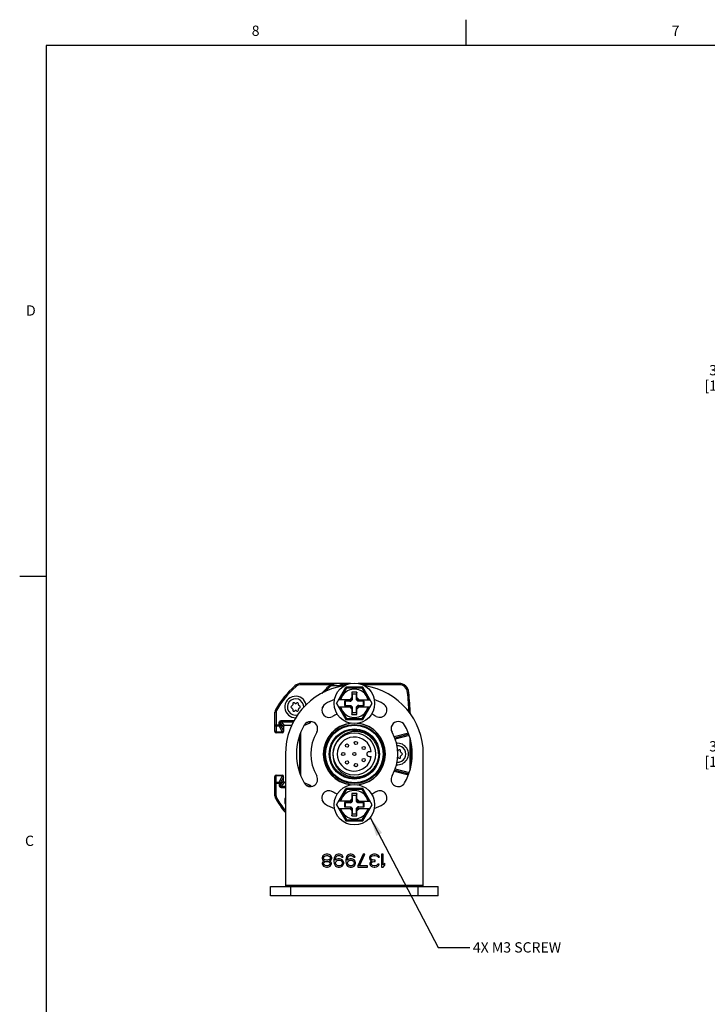
# Model space of a CAD drawing. Units: inches. Extents: x 0.5 to 33.6, y 0.5 to 21.6.
# Drawn here: x 0.5 to 7.2, y 12 to 21.6 of the extents above; entities that cross this region are included whole.
import ezdxf

# ---------------------------------------------------------------- set-up
doc = ezdxf.new("R2010")
doc.units = ezdxf.units.IN
doc.header["$LTSCALE"] = 1.87
doc.header["$MEASUREMENT"] = 0
doc.layers.get('0').update_dxf_attribs({"linetype": 'CONTINUOUS'})
for name, color, linetype in [('AXIS', 7, 'CONTINUOUS'), ('AXIS_COSMETIC_THREADS', 7, 'CONTINUOUS'), ('NOTES', 7, 'CONTINUOUS'), ('SCHEME_DIMS', 7, 'CONTINUOUS')]:
    doc.layers.add(name, color=color, linetype=linetype)
doc.styles.add('TEXTSTYLE_2', font='txt', dxfattribs={"width": 0.8})
doc.dimstyles.new('DIMSTYLE_1', dxfattribs={"dimtxt": 0.1, "dimasz": 0.1875, "dimexe": 0.125, "dimexo": 0.0625, "dimgap": 0.1, "dimtad": 0, "dimtih": 1, "dimtoh": 1, "dimdec": 1, "dimzin": 4, "dimdsep": 46, "dimtxsty": 'STANDARD', "dimblk": '_FILLED', "dimblk1": '_FILLED', "dimblk2": '_FILLED', "dimcen": 0.09, "dimadec": 0, "dimazin": 0, "dimtp": 0.1, "dimtm": 0.1, "dimtfac": 1, "dimtdec": 1, "dimtofl": 0, "dimtmove": 0, "dimatfit": 3, "dimldrblk": '_FILLED', "dimfxl": 1, "dimtolj": 1, "dimtzin": 4, "dimarcsym": 0})
doc.dimstyles.get("Standard").update_dxf_attribs({"dimtxt": 0.1, "dimasz": 0.1875, "dimexe": 0.125, "dimexo": 0.0625, "dimgap": 0.09, "dimtad": 0, "dimtih": 1, "dimtoh": 1, "dimzin": 4, "dimdsep": 46, "dimtxsty": 'STANDARD', "dimblk": '_FILLED', "dimblk1": '_FILLED', "dimblk2": '_FILLED', "dimcen": 0.09, "dimadec": 0, "dimazin": 0, "dimtol": 1, "dimtp": 0.01, "dimtm": 0.01, "dimtfac": 1, "dimtofl": 0, "dimtmove": 0, "dimatfit": 3, "dimldrblk": '_FILLED', "dimfxl": 1, "dimtolj": 1, "dimtzin": 4, "dimarcsym": 0})

# ---------------------------------------------------------------- blocks, each defined once
blk = doc.blocks.new('_FILLED')
at = {"color": 0, "linetype": 'BYBLOCK'}
blk.add_solid([(0, 0), (-1, 0.167), (-1, -0.167)], dxfattribs=at)
blk = doc.blocks.new('*D15')
at = {"layer": 'SCHEME_DIMS', "color": 7, "linetype": 'CONTINUOUS'}
for p, q in [((8.9184, 15.1415), (7.2811, 15.1415)), ((7.4061, 15.1415), (7.4061, 14.6815)), ((7.4061, 13.7714), (7.4061, 14.2315)), ((8.9184, 13.7714), (7.2811, 13.7714))]:
    blk.add_line(p, q, dxfattribs=at)
at = {"layer": 'SCHEME_DIMS', "color": 7, "linetype": 'CONTINUOUS', "xscale": 0.1875, "yscale": 0.1875, "zscale": 0.1875}
for p, rotation in [((7.4061, 15.1415), 90), ((7.4061, 13.7714), 270)]:
    blk.add_blockref('_FILLED', p, dxfattribs=dict(at, rotation=rotation))
at = {"layer": 'SCHEME_DIMS', "color": 7, "linetype": 'CONTINUOUS', "insert": (7.3061, 14.5815), "char_height": 0.1, "width": 0.6, "attachment_point": 2, "line_spacing_factor": 0.9}
blk.add_mtext('34.8\\P[1.37]', dxfattribs=at)
blk = doc.blocks.new('*D17')
at = {"layer": 'SCHEME_DIMS', "color": 7, "linetype": 'CONTINUOUS'}
for p, q in [((9.1152, 18.7717), (7.2811, 18.7717)), ((7.4061, 18.7717), (7.4061, 18.3333)), ((7.4061, 17.4449), (7.4061, 17.8833)), ((8.9145, 17.4449), (7.2811, 17.4449))]:
    blk.add_line(p, q, dxfattribs=at)
at = {"layer": 'SCHEME_DIMS', "color": 7, "linetype": 'CONTINUOUS', "xscale": 0.1875, "yscale": 0.1875, "zscale": 0.1875}
for p, rotation in [((7.4061, 18.7717), 90), ((7.4061, 17.4449), 270)]:
    blk.add_blockref('_FILLED', p, dxfattribs=dict(at, rotation=rotation))
at = {"layer": 'SCHEME_DIMS', "color": 7, "linetype": 'CONTINUOUS', "insert": (7.3061, 18.2333), "char_height": 0.1, "width": 0.6, "attachment_point": 2, "line_spacing_factor": 0.9}
blk.add_mtext('33.7\\P[1.33]', dxfattribs=at)

msp = doc.modelspace()

# ---------------------------------------------------------------- linework, layer by layer
at = {"color": 7, "linetype": 'CONTINUOUS'}
for p, q in [((4.8131, 21.3364), (4.8131, 21.5864)), ((0.7365, 21.3367), (0.7365, 0.7035)), ((33.352, 21.3367), (0.7365, 21.3367)), ((0.7307, 16.1797), (0.4807, 16.1797)), ((3.1598, 15.1093), (3.152, 15.1182)), ((3.2141, 15.1297), (3.2141, 15.1415)), ((3.6918, 15.1415), (3.2141, 15.1415)), ((3.4986, 15.1297), (3.2141, 15.1297)), ((3.5026, 15.1182), (3.4951, 15.1268)), ((3.5057, 15.1208), (3.4986, 15.1297)), ((3.5813, 15.1182), (3.5026, 15.1182)), ((3.5559, 14.9486), (3.6468, 15.1061)), ((3.5883, 15.1102), (3.5813, 15.1182)), ((3.642, 15.1297), (3.642, 15.1415)), ((3.6526, 15.1297), (3.642, 15.1297)), ((3.8111, 15.1061), (3.6468, 15.1061)), ((3.6526, 15.0961), (3.6468, 15.1061)), ((4.1634, 15.1415), (3.7661, 15.1415)), ((4.1634, 15.1297), (3.8053, 15.1297)), ((3.8053, 15.0961), (3.8111, 15.1061)), ((3.902, 14.9486), (3.8111, 15.1061)), ((4.1634, 15.1297), (4.1634, 15.1415)), ((3.6526, 15.0961), (3.5879, 14.984)), ((3.8053, 15.0961), (3.6526, 15.0961)), ((3.7053, 15.0569), (3.7053, 15.0057)), ((3.7053, 15.0569), (3.7093, 15.0372)), ((3.7526, 15.0569), (3.7053, 15.0569)), ((3.7093, 15.0372), (3.7093, 14.9818)), ((3.7486, 15.0372), (3.7093, 15.0372)), ((3.7526, 15.0569), (3.7486, 15.0372)), ((3.7486, 14.9818), (3.7486, 15.0372)), ((3.7526, 15.0057), (3.7526, 15.0569)), ((3.87, 14.984), (3.8053, 15.0961)), ((4.2458, 15.0543), (4.2575, 15.0554)), ((3.1257, 14.9262), (3.1178, 14.9217)), ((3.1306, 14.9437), (3.1306, 14.9347)), ((3.1532, 14.9477), (3.1453, 14.9523)), ((3.1708, 14.9523), (3.163, 14.9477)), ((3.1856, 14.9347), (3.1856, 14.9437)), ((3.1983, 14.9217), (3.1905, 14.9262)), ((3.5559, 14.9486), (3.6468, 14.7911)), ((3.7004, 14.984), (3.5764, 14.984)), ((3.6325, 14.9698), (3.6325, 14.9273)), ((3.6862, 14.9698), (3.6325, 14.9698)), ((3.6325, 14.9698), (3.6404, 14.9683)), ((3.6325, 14.9273), (3.6404, 14.9289)), ((3.6325, 14.9273), (3.6862, 14.9273)), ((3.6404, 14.9683), (3.6404, 14.9289)), ((3.6958, 14.9683), (3.6404, 14.9683)), ((3.6404, 14.9289), (3.6958, 14.9289)), ((3.7053, 15.0057), (3.6837, 14.984)), ((3.6862, 14.9698), (3.7004, 14.984)), ((3.6862, 14.9698), (3.6958, 14.9683)), ((3.6862, 14.9273), (3.6958, 14.9289)), ((3.6862, 14.9273), (3.7004, 14.9131)), ((3.7093, 14.9818), (3.6958, 14.9683)), ((3.6958, 14.9289), (3.7093, 14.9154)), ((3.7053, 15.0057), (3.7093, 14.9818)), ((3.7053, 14.8915), (3.7093, 14.9154)), ((3.7093, 14.9154), (3.7093, 14.86)), ((3.7526, 15.0057), (3.7486, 14.9818)), ((3.7621, 14.9683), (3.7486, 14.9818)), ((3.7486, 14.9154), (3.7621, 14.9289)), ((3.7486, 14.86), (3.7486, 14.9154)), ((3.7526, 14.8915), (3.7486, 14.9154)), ((3.7742, 14.984), (3.7526, 15.0057)), ((3.7717, 14.9698), (3.7575, 14.984)), ((3.7575, 14.984), (3.8815, 14.984)), ((3.7717, 14.9273), (3.7575, 14.9131)), ((3.7717, 14.9698), (3.7621, 14.9683)), ((3.8175, 14.9683), (3.7621, 14.9683)), ((3.7621, 14.9289), (3.8175, 14.9289)), ((3.7717, 14.9273), (3.7621, 14.9289)), ((3.8254, 14.9698), (3.7717, 14.9698)), ((3.7717, 14.9273), (3.8254, 14.9273)), ((3.8111, 14.7911), (3.902, 14.9486)), ((3.8254, 14.9698), (3.8175, 14.9683)), ((3.8175, 14.9289), (3.8175, 14.9683)), ((3.8254, 14.9273), (3.8175, 14.9289)), ((3.8254, 14.9273), (3.8254, 14.9698)), ((2.9573, 14.675), (2.9573, 14.863)), ((2.9691, 14.863), (2.9573, 14.863)), ((2.9736, 14.8804), (2.9633, 14.8862)), ((2.9691, 14.863), (2.9691, 14.6691)), ((3.1178, 14.9046), (3.1257, 14.9001)), ((3.1306, 14.8916), (3.1306, 14.8826)), ((3.1453, 14.874), (3.1532, 14.8786)), ((3.163, 14.8786), (3.1708, 14.874)), ((3.1856, 14.8826), (3.1856, 14.8916)), ((3.1905, 14.9001), (3.1983, 14.9046)), ((3.5764, 14.9131), (3.7004, 14.9131)), ((3.5879, 14.9131), (3.6526, 14.8011)), ((3.6837, 14.9131), (3.7053, 14.8915)), ((3.7053, 14.8915), (3.7053, 14.8403)), ((3.7053, 14.8403), (3.7093, 14.86)), ((3.7053, 14.8403), (3.7526, 14.8403)), ((3.7093, 14.86), (3.7486, 14.86)), ((3.7526, 14.8403), (3.7486, 14.86)), ((3.7526, 14.8915), (3.7742, 14.9131)), ((3.7526, 14.8403), (3.7526, 14.8915)), ((3.7575, 14.9131), (3.8815, 14.9131)), ((3.8053, 14.8011), (3.87, 14.9131)), ((2.9573, 14.7409), (3.0099, 14.7409)), ((2.9691, 14.7296), (2.9983, 14.7296)), ((2.9983, 14.7296), (2.9983, 14.7579)), ((2.9983, 14.7579), (3.0099, 14.7579)), ((2.9983, 14.7296), (3.0285, 14.6691)), ((3.0099, 14.7409), (3.0099, 14.7579)), ((3.04, 14.7204), (3.0099, 14.7579)), ((3.0099, 14.7409), (3.04, 14.6809)), ((3.0215, 14.7813), (3.0215, 14.7697)), ((3.0215, 14.7813), (3.1458, 14.7813)), ((3.0516, 14.732), (3.0215, 14.7697)), ((3.0215, 14.7697), (3.1391, 14.7697)), ((3.1201, 14.732), (3.0516, 14.732)), ((3.2401, 14.7337), (3.2987, 14.758)), ((3.262, 14.7589), (3.2879, 14.7697)), ((3.2831, 14.7697), (3.2879, 14.7697)), ((3.6526, 14.8011), (3.6468, 14.7911)), ((3.6468, 14.7911), (3.8111, 14.7911)), ((3.6526, 14.8011), (3.8053, 14.8011)), ((3.8053, 14.8011), (3.8111, 14.7911)), ((3.0285, 14.6691), (2.9691, 14.6691)), ((3.0282, 14.6631), (2.9691, 14.6631)), ((3.04, 14.7204), (3.04, 14.675)), ((3.1975, 14.6357), (3.1975, 14.2772)), ((3.2093, 14.2433), (3.2093, 14.6696)), ((4.2532, 14.6593), (4.1162, 14.6226)), ((4.2566, 14.648), (4.1214, 14.6118)), ((4.2601, 14.6367), (4.125, 14.6005)), ((3.9964, 14.5905), (3.9859, 14.5852)), ((4.0063, 14.5687), (3.9954, 14.5643)), ((3.9971, 14.5907), (3.9964, 14.5905)), ((4.0063, 14.5687), (4.0043, 14.5764)), ((4.0079, 14.5691), (4.0063, 14.5687)), ((3.0597, 14.4565), (3.0597, 13.1691)), ((3.8927, 14.4793), (3.8719, 14.4793)), ((4.1629, 14.4956), (4.1551, 14.4911)), ((4.1777, 14.478), (4.1777, 14.487)), ((4.1904, 14.465), (4.1826, 14.4695)), ((4.1826, 14.4434), (4.1904, 14.4479)), ((4.3982, 13.1691), (4.3982, 14.4565)), ((3.8719, 14.4336), (3.8927, 14.4336)), ((4.0063, 14.3442), (3.9954, 14.3486)), ((4.0043, 14.3365), (4.0063, 14.3442)), ((4.0063, 14.3442), (4.0079, 14.3438)), ((4.1551, 14.4219), (4.1629, 14.4173)), ((4.1777, 14.4259), (4.1777, 14.4349)), ((2.9691, 14.2498), (3.0282, 14.2498)), ((3.9964, 14.3224), (3.9859, 14.3277)), ((3.9964, 14.3224), (3.9971, 14.3222)), ((4.1162, 14.2903), (4.2532, 14.2536)), ((4.1214, 14.3011), (4.2566, 14.2649)), ((4.125, 14.3124), (4.2601, 14.2762)), ((2.9573, 14.0499), (2.9573, 14.238)), ((2.9573, 14.172), (3.0099, 14.172)), ((2.9691, 14.0499), (2.9691, 14.2439)), ((3.0285, 14.2439), (2.9691, 14.2439)), ((2.9691, 14.1833), (2.9983, 14.1833)), ((3.0285, 14.2439), (2.9983, 14.1833)), ((2.9983, 14.1833), (2.9983, 14.155)), ((3.0099, 14.155), (2.9983, 14.155)), ((3.04, 14.2321), (3.0099, 14.172)), ((3.0099, 14.155), (3.04, 14.1926)), ((3.0099, 14.172), (3.0099, 14.155)), ((3.0215, 14.1433), (3.0516, 14.1809)), ((3.04, 14.1926), (3.04, 14.238)), ((3.0597, 14.1809), (3.0516, 14.1809)), ((3.2401, 14.1792), (3.2987, 14.1549)), ((3.262, 14.154), (3.2879, 14.1433)), ((3.0215, 14.1433), (3.0215, 14.1316)), ((3.0215, 14.1433), (3.0597, 14.1433)), ((3.0215, 14.1316), (3.0597, 14.1316)), ((3.2831, 14.1433), (3.2879, 14.1433)), ((3.5559, 13.9643), (3.6468, 14.1218)), ((3.6526, 14.1118), (3.5879, 13.9998)), ((3.8111, 14.1218), (3.6468, 14.1218)), ((3.6526, 14.1118), (3.6468, 14.1218)), ((3.8053, 14.1118), (3.6526, 14.1118)), ((3.7053, 14.0726), (3.7053, 14.0214)), ((3.7526, 14.0726), (3.7053, 14.0726)), ((3.7053, 14.0726), (3.7093, 14.0529)), ((3.7526, 14.0726), (3.7486, 14.0529)), ((3.7526, 14.0214), (3.7526, 14.0726)), ((3.8053, 14.1118), (3.8111, 14.1218)), ((3.87, 13.9998), (3.8053, 14.1118)), ((3.902, 13.9643), (3.8111, 14.1218)), ((2.9573, 14.0499), (2.9691, 14.0499)), ((2.9633, 14.0268), (2.9736, 14.0325)), ((3.5559, 13.9643), (3.6468, 13.8069)), ((3.7004, 13.9998), (3.5764, 13.9998)), ((3.6325, 13.9856), (3.6325, 13.9431)), ((3.6862, 13.9856), (3.6325, 13.9856)), ((3.6325, 13.9856), (3.6404, 13.984)), ((3.6404, 13.984), (3.6404, 13.9446)), ((3.6958, 13.984), (3.6404, 13.984)), ((3.7053, 14.0214), (3.6837, 13.9998)), ((3.6862, 13.9856), (3.7004, 13.9998)), ((3.6862, 13.9856), (3.6958, 13.984)), ((3.7093, 13.9975), (3.6958, 13.984)), ((3.7053, 14.0214), (3.7093, 13.9975)), ((3.7093, 14.0529), (3.7093, 13.9975)), ((3.7486, 14.0529), (3.7093, 14.0529)), ((3.7486, 13.9975), (3.7486, 14.0529)), ((3.7526, 14.0214), (3.7486, 13.9975)), ((3.7621, 13.984), (3.7486, 13.9975)), ((3.7742, 13.9998), (3.7526, 14.0214)), ((3.7575, 13.9998), (3.8815, 13.9998)), ((3.7717, 13.9856), (3.7575, 13.9998)), ((3.7717, 13.9856), (3.7621, 13.984)), ((3.8175, 13.984), (3.7621, 13.984)), ((3.8254, 13.9856), (3.7717, 13.9856)), ((3.8111, 13.8069), (3.902, 13.9643)), ((3.8254, 13.9856), (3.8175, 13.984)), ((3.8175, 13.9446), (3.8175, 13.984)), ((3.8254, 13.9431), (3.8254, 13.9856)), ((3.5764, 13.9289), (3.7004, 13.9289)), ((3.5879, 13.9289), (3.6526, 13.8169)), ((3.6325, 13.9431), (3.6404, 13.9446)), ((3.6325, 13.9431), (3.6862, 13.9431)), ((3.6404, 13.9446), (3.6958, 13.9446)), ((3.6837, 13.9289), (3.7053, 13.9072)), ((3.6862, 13.9431), (3.6958, 13.9446)), ((3.6862, 13.9431), (3.7004, 13.9289)), ((3.6958, 13.9446), (3.7093, 13.9311)), ((3.7053, 13.9072), (3.7093, 13.9311)), ((3.7053, 13.9072), (3.7053, 13.8561)), ((3.7053, 13.8561), (3.7093, 13.8757)), ((3.7093, 13.9311), (3.7093, 13.8757)), ((3.7093, 13.8757), (3.7486, 13.8757)), ((3.7486, 13.9311), (3.7621, 13.9446)), ((3.7526, 13.9072), (3.7486, 13.9311)), ((3.7486, 13.8757), (3.7486, 13.9311)), ((3.7526, 13.8561), (3.7486, 13.8757)), ((3.7526, 13.9072), (3.7742, 13.9289)), ((3.7526, 13.8561), (3.7526, 13.9072)), ((3.7717, 13.9431), (3.7575, 13.9289)), ((3.7575, 13.9289), (3.8815, 13.9289)), ((3.7621, 13.9446), (3.8175, 13.9446)), ((3.7717, 13.9431), (3.7621, 13.9446)), ((3.7717, 13.9431), (3.8254, 13.9431)), ((3.8053, 13.8169), (3.87, 13.9289)), ((3.8254, 13.9431), (3.8175, 13.9446)), ((3.6526, 13.8169), (3.6468, 13.8069)), ((3.6468, 13.8069), (3.8111, 13.8069)), ((3.6526, 13.8169), (3.8053, 13.8169)), ((3.7053, 13.8561), (3.7526, 13.8561)), ((3.8053, 13.8169), (3.8111, 13.8069)), ((3.4415, 13.4813), (3.4284, 13.4733)), ((3.4547, 13.484), (3.4415, 13.4813)), ((3.4704, 13.484), (3.4547, 13.484)), ((3.4835, 13.4813), (3.4704, 13.484)), ((3.4967, 13.4733), (3.4835, 13.4813)), ((3.5597, 13.4813), (3.5465, 13.4733)), ((3.5728, 13.484), (3.5597, 13.4813)), ((3.5833, 13.484), (3.5728, 13.484)), ((3.5964, 13.4813), (3.5833, 13.484)), ((3.6095, 13.4733), (3.5964, 13.4813)), ((3.6751, 13.4813), (3.662, 13.4733)), ((3.6883, 13.484), (3.6751, 13.4813)), ((3.6988, 13.484), (3.6883, 13.484)), ((3.7119, 13.4813), (3.6988, 13.484)), ((3.725, 13.4733), (3.7119, 13.4813)), ((3.8143, 13.484), (3.7618, 13.3714)), ((3.7775, 13.3714), (3.83, 13.484)), ((3.83, 13.484), (3.8143, 13.484)), ((3.9035, 13.4813), (3.893, 13.476)), ((3.914, 13.484), (3.9035, 13.4813)), ((3.935, 13.484), (3.914, 13.484)), ((3.9455, 13.4813), (3.935, 13.484)), ((3.956, 13.476), (3.9455, 13.4813)), ((4.0085, 13.484), (3.9927, 13.484)), ((3.9927, 13.484), (3.9927, 13.358)), ((4.0085, 13.3795), (4.0085, 13.484)), ((3.4206, 13.4653), (3.4153, 13.4518)), ((3.4153, 13.4518), (3.4153, 13.4438)), ((3.4153, 13.4438), (3.4206, 13.4304)), ((3.4232, 13.409), (3.4179, 13.3982)), ((3.4179, 13.3982), (3.4179, 13.3902)), ((3.4179, 13.3902), (3.4232, 13.3768)), ((3.4284, 13.4733), (3.4206, 13.4653)), ((3.4206, 13.4304), (3.431, 13.4224)), ((3.431, 13.417), (3.4232, 13.409)), ((3.4284, 13.4518), (3.4363, 13.4626)), ((3.4284, 13.4438), (3.4284, 13.4518)), ((3.4363, 13.4331), (3.4284, 13.4438)), ((3.431, 13.4224), (3.4363, 13.4197)), ((3.4363, 13.4197), (3.431, 13.417)), ((3.431, 13.3956), (3.4363, 13.4036)), ((3.431, 13.3902), (3.431, 13.3956)), ((3.4363, 13.3822), (3.431, 13.3902)), ((3.4363, 13.4626), (3.4468, 13.4679)), ((3.4468, 13.4277), (3.4363, 13.4331)), ((3.4363, 13.4036), (3.4468, 13.4116)), ((3.4468, 13.4679), (3.4573, 13.4706)), ((3.4573, 13.425), (3.4468, 13.4277)), ((3.4468, 13.4116), (3.4573, 13.4143)), ((3.4573, 13.4706), (3.4678, 13.4706)), ((3.4678, 13.425), (3.4573, 13.425)), ((3.4573, 13.4143), (3.4678, 13.4143)), ((3.4678, 13.4706), (3.4783, 13.4679)), ((3.4783, 13.4277), (3.4678, 13.425)), ((3.4678, 13.4143), (3.4783, 13.4116)), ((3.4783, 13.4679), (3.4888, 13.4626)), ((3.4888, 13.4331), (3.4783, 13.4277)), ((3.4783, 13.4116), (3.4888, 13.4036)), ((3.4888, 13.4626), (3.4967, 13.4518)), ((3.4967, 13.4438), (3.4888, 13.4331)), ((3.4888, 13.4197), (3.494, 13.4224)), ((3.494, 13.417), (3.4888, 13.4197)), ((3.4888, 13.4036), (3.494, 13.3956)), ((3.494, 13.3902), (3.4888, 13.3822)), ((3.494, 13.4224), (3.5045, 13.4304)), ((3.5019, 13.409), (3.494, 13.417)), ((3.494, 13.3956), (3.494, 13.3902)), ((3.5045, 13.4653), (3.4967, 13.4733)), ((3.4967, 13.4518), (3.4967, 13.4438)), ((3.5072, 13.3982), (3.5019, 13.409)), ((3.5019, 13.3768), (3.5072, 13.3902)), ((3.5098, 13.4518), (3.5045, 13.4653)), ((3.5045, 13.4304), (3.5098, 13.4438)), ((3.5072, 13.3902), (3.5072, 13.3982)), ((3.5098, 13.4438), (3.5098, 13.4518)), ((3.5334, 13.4492), (3.5308, 13.4304)), ((3.5308, 13.4304), (3.5308, 13.4116)), ((3.5308, 13.4116), (3.5334, 13.3929)), ((3.5387, 13.4626), (3.5334, 13.4492)), ((3.5334, 13.3929), (3.5387, 13.3795)), ((3.5465, 13.4733), (3.5387, 13.4626)), ((3.5439, 13.4304), (3.5465, 13.4465)), ((3.5597, 13.4358), (3.5439, 13.425)), ((3.5439, 13.425), (3.5439, 13.4304)), ((3.5465, 13.4465), (3.5492, 13.4545)), ((3.5465, 13.4009), (3.5492, 13.409)), ((3.5465, 13.3956), (3.5465, 13.4009)), ((3.5492, 13.3875), (3.5465, 13.3956)), ((3.5492, 13.4545), (3.5544, 13.4626)), ((3.5492, 13.409), (3.5544, 13.417)), ((3.5544, 13.3795), (3.5492, 13.3875)), ((3.5544, 13.4626), (3.5623, 13.4679)), ((3.5544, 13.417), (3.5623, 13.4224)), ((3.5728, 13.4384), (3.5597, 13.4358)), ((3.5623, 13.4679), (3.5702, 13.4706)), ((3.5623, 13.4224), (3.5702, 13.425)), ((3.5702, 13.4706), (3.5859, 13.4706)), ((3.5702, 13.425), (3.5885, 13.425)), ((3.5859, 13.4384), (3.5728, 13.4384)), ((3.5859, 13.4706), (3.5938, 13.4679)), ((3.599, 13.4358), (3.5859, 13.4384)), ((3.5885, 13.425), (3.5964, 13.4224)), ((3.5938, 13.4679), (3.6017, 13.4626)), ((3.5964, 13.4224), (3.6043, 13.417)), ((3.6122, 13.4277), (3.599, 13.4358)), ((3.6017, 13.4626), (3.6069, 13.4545)), ((3.6043, 13.417), (3.6095, 13.409)), ((3.6095, 13.3875), (3.6043, 13.3795)), ((3.6069, 13.4545), (3.62, 13.4545)), ((3.6174, 13.4626), (3.6095, 13.4733)), ((3.6095, 13.409), (3.6122, 13.4009)), ((3.6122, 13.3956), (3.6095, 13.3875)), ((3.62, 13.417), (3.6122, 13.4277)), ((3.6122, 13.4009), (3.6122, 13.3956)), ((3.62, 13.4545), (3.6174, 13.4626)), ((3.6253, 13.4036), (3.62, 13.417)), ((3.62, 13.3795), (3.6253, 13.3929)), ((3.6253, 13.3929), (3.6253, 13.4036)), ((3.6489, 13.4492), (3.6463, 13.4304)), ((3.6463, 13.4304), (3.6463, 13.4116)), ((3.6463, 13.4116), (3.6489, 13.3929)), ((3.6541, 13.4626), (3.6489, 13.4492)), ((3.6489, 13.3929), (3.6541, 13.3795)), ((3.662, 13.4733), (3.6541, 13.4626)), ((3.6594, 13.4304), (3.662, 13.4465)), ((3.6751, 13.4358), (3.6594, 13.425)), ((3.6594, 13.425), (3.6594, 13.4304)), ((3.662, 13.4465), (3.6646, 13.4545)), ((3.662, 13.4009), (3.6646, 13.409)), ((3.662, 13.3956), (3.662, 13.4009)), ((3.6646, 13.3875), (3.662, 13.3956)), ((3.6646, 13.4545), (3.6699, 13.4626)), ((3.6646, 13.409), (3.6699, 13.417)), ((3.6699, 13.3795), (3.6646, 13.3875)), ((3.6699, 13.4626), (3.6778, 13.4679)), ((3.6699, 13.417), (3.6778, 13.4224)), ((3.6883, 13.4384), (3.6751, 13.4358)), ((3.6778, 13.4679), (3.6856, 13.4706)), ((3.6778, 13.4224), (3.6856, 13.425)), ((3.6856, 13.4706), (3.7014, 13.4706)), ((3.6856, 13.425), (3.704, 13.425)), ((3.7014, 13.4384), (3.6883, 13.4384)), ((3.7014, 13.4706), (3.7093, 13.4679)), ((3.7145, 13.4358), (3.7014, 13.4384)), ((3.704, 13.425), (3.7119, 13.4224)), ((3.7093, 13.4679), (3.7171, 13.4626)), ((3.7119, 13.4224), (3.7198, 13.417)), ((3.7276, 13.4277), (3.7145, 13.4358)), ((3.7171, 13.4626), (3.7224, 13.4545)), ((3.7198, 13.417), (3.725, 13.409)), ((3.725, 13.3875), (3.7198, 13.3795)), ((3.7224, 13.4545), (3.7355, 13.4545)), ((3.7329, 13.4626), (3.725, 13.4733)), ((3.725, 13.409), (3.7276, 13.4009)), ((3.7276, 13.3956), (3.725, 13.3875)), ((3.7355, 13.417), (3.7276, 13.4277)), ((3.7276, 13.4009), (3.7276, 13.3956)), ((3.7355, 13.4545), (3.7329, 13.4626)), ((3.7408, 13.4036), (3.7355, 13.417)), ((3.7355, 13.3795), (3.7408, 13.3929)), ((3.7408, 13.3929), (3.7408, 13.4036)), ((3.8799, 13.4626), (3.8772, 13.4545)), ((3.8772, 13.4545), (3.8772, 13.4438)), ((3.8772, 13.4438), (3.8799, 13.4331)), ((3.8851, 13.4706), (3.8799, 13.4626)), ((3.8799, 13.4331), (3.8851, 13.425)), ((3.8825, 13.4036), (3.8799, 13.3929)), ((3.8799, 13.3929), (3.8799, 13.3875)), ((3.8799, 13.3875), (3.8825, 13.3768)), ((3.8877, 13.4116), (3.8825, 13.4036)), ((3.893, 13.476), (3.8851, 13.4706)), ((3.8851, 13.425), (3.8982, 13.4197)), ((3.8982, 13.4197), (3.8877, 13.4116)), ((3.8904, 13.4545), (3.893, 13.4599)), ((3.8904, 13.4438), (3.8904, 13.4545)), ((3.8956, 13.4331), (3.8904, 13.4438)), ((3.893, 13.4599), (3.8982, 13.4653)), ((3.893, 13.3929), (3.8982, 13.4036)), ((3.893, 13.3875), (3.893, 13.3929)), ((3.8982, 13.3795), (3.893, 13.3875)), ((3.9035, 13.4277), (3.8956, 13.4331)), ((3.8982, 13.4653), (3.9035, 13.4679)), ((3.8982, 13.4036), (3.9035, 13.409)), ((3.9035, 13.4679), (3.9166, 13.4706)), ((3.9192, 13.425), (3.9035, 13.4277)), ((3.9035, 13.409), (3.9192, 13.4143)), ((3.9166, 13.4706), (3.9324, 13.4706)), ((3.9297, 13.425), (3.9192, 13.425)), ((3.9192, 13.4143), (3.9297, 13.4143)), ((3.9297, 13.4143), (3.9297, 13.425)), ((3.9324, 13.4706), (3.9455, 13.4679)), ((3.9455, 13.4679), (3.9507, 13.4653)), ((3.9507, 13.4653), (3.956, 13.4599)), ((3.956, 13.3875), (3.9507, 13.3795)), ((3.9639, 13.4706), (3.956, 13.476)), ((3.956, 13.4599), (3.9586, 13.4545)), ((3.9691, 13.3875), (3.956, 13.3875)), ((3.9586, 13.4545), (3.9717, 13.4545)), ((3.9691, 13.4626), (3.9639, 13.4706)), ((3.9665, 13.3768), (3.9691, 13.3875)), ((3.9717, 13.4545), (3.9691, 13.4626)), ((4.0242, 13.3982), (4.0085, 13.3795)), ((4.0242, 13.3768), (4.0242, 13.3982)), ((3.4232, 13.3768), (3.431, 13.3688)), ((3.431, 13.3688), (3.4442, 13.3607)), ((3.4468, 13.3741), (3.4363, 13.3822)), ((3.4442, 13.3607), (3.4573, 13.358)), ((3.4573, 13.3714), (3.4468, 13.3741)), ((3.4678, 13.3714), (3.4573, 13.3714)), ((3.4573, 13.358), (3.4678, 13.358)), ((3.4783, 13.3741), (3.4678, 13.3714)), ((3.4678, 13.358), (3.4809, 13.3607)), ((3.4888, 13.3822), (3.4783, 13.3741)), ((3.4809, 13.3607), (3.494, 13.3688)), ((3.494, 13.3688), (3.5019, 13.3768)), ((3.5387, 13.3795), (3.5465, 13.3688)), ((3.5465, 13.3688), (3.5597, 13.3607)), ((3.5623, 13.3741), (3.5544, 13.3795)), ((3.5597, 13.3607), (3.5728, 13.358)), ((3.5702, 13.3714), (3.5623, 13.3741)), ((3.5885, 13.3714), (3.5702, 13.3714)), ((3.5728, 13.358), (3.5859, 13.358)), ((3.5859, 13.358), (3.599, 13.3607)), ((3.5964, 13.3741), (3.5885, 13.3714)), ((3.6043, 13.3795), (3.5964, 13.3741)), ((3.599, 13.3607), (3.6122, 13.3688)), ((3.6122, 13.3688), (3.62, 13.3795)), ((3.6541, 13.3795), (3.662, 13.3688)), ((3.662, 13.3688), (3.6751, 13.3607)), ((3.6778, 13.3741), (3.6699, 13.3795)), ((3.6751, 13.3607), (3.6883, 13.358)), ((3.6856, 13.3714), (3.6778, 13.3741)), ((3.704, 13.3714), (3.6856, 13.3714)), ((3.6883, 13.358), (3.7014, 13.358)), ((3.7014, 13.358), (3.7145, 13.3607)), ((3.7119, 13.3741), (3.704, 13.3714)), ((3.7198, 13.3795), (3.7119, 13.3741)), ((3.7145, 13.3607), (3.7276, 13.3688)), ((3.7276, 13.3688), (3.7355, 13.3795)), ((3.7618, 13.3714), (3.7618, 13.358)), ((3.7618, 13.358), (3.8562, 13.358)), ((3.8562, 13.3714), (3.7775, 13.3714)), ((3.8562, 13.358), (3.8562, 13.3714)), ((3.8825, 13.3768), (3.893, 13.3661)), ((3.893, 13.3661), (3.9035, 13.3607)), ((3.9061, 13.3741), (3.8982, 13.3795)), ((3.9035, 13.3607), (3.9219, 13.358)), ((3.9192, 13.3714), (3.9061, 13.3741)), ((3.9297, 13.3714), (3.9192, 13.3714)), ((3.9219, 13.358), (3.9271, 13.358)), ((3.9271, 13.358), (3.9455, 13.3607)), ((3.9429, 13.3741), (3.9297, 13.3714)), ((3.9507, 13.3795), (3.9429, 13.3741)), ((3.9455, 13.3607), (3.956, 13.3661)), ((3.956, 13.3661), (3.9665, 13.3768)), ((3.9927, 13.358), (4.0085, 13.358)), ((4.0085, 13.358), (4.0242, 13.3768)), ((2.914, 13.1691), (4.5439, 13.1691)), ((2.914, 13.0791), (2.914, 13.1691)), ((3.0597, 13.1841), (4.3982, 13.1841)), ((3.1108, 13.0791), (3.1108, 13.1691)), ((4.3471, 13.0791), (4.3471, 13.1691)), ((4.5439, 13.0791), (4.5439, 13.1691)), ((4.5439, 13.0791), (2.914, 13.0791))]:
    msp.add_line(p, q, dxfattribs=at)
for centre, radius in [((3.729, 14.9486), 0.1969), ((3.729, 14.4565), 0.2874), ((3.729, 14.4565), 0.2803), ((3.729, 14.4565), 0.2433), ((3.729, 14.4565), 0.2362), ((3.729, 14.4565), 0.2057), ((3.6579, 14.5382), 0.0157), ((3.744, 14.5637), 0.0157), ((3.6207, 14.4565), 0.0157), ((3.729, 14.4565), 0.0157), ((3.8198, 14.5154), 0.0157), ((3.6579, 14.3747), 0.0157), ((3.744, 14.3492), 0.0157), ((3.8198, 14.3975), 0.0157), ((3.729, 13.9643), 0.1969)]:
    msp.add_circle(centre, radius, dxfattribs=at)
for centre, radius, start, end in [((3.729, 14.4565), 0.878, 131.08209, 150.69633), ((3.729, 14.4565), 0.8661, 131.08209, 150.69633), ((3.729, 14.4565), 0.6693, 98.88582, 180), ((3.2141, 15.047), 0.0945, 90, 131.08209), ((3.2141, 15.047), 0.0827, 90, 131.08209), ((4.0808, 14.4551), 0.8912, 131.08576, 138.52233), ((4.0797, 14.4548), 0.8793, 131.0185, 136.59369), ((3.5654, 15.0462), 0.107, 128.65797, 131.08116), ((3.5648, 15.0454), 0.0958, 128.06398, 130.48233), ((4.1581, 14.4581), 0.8766, 131.14759, 132.38898), ((3.729, 14.4565), 0.6693, 0, 81.11418), ((4.1634, 15.047), 0.0945, 5.07406, 90), ((4.1634, 15.047), 0.0827, 5.07406, 90), ((3.1581, 14.9131), 0.1043, 10.59515, 272.11169), ((3.729, 14.9486), 0.1378, 14.9006, 165.0994), ((-2.4876, 14.4565), 6.7598, 3.42958, 5.07406), ((-2.4876, 14.4565), 6.7717, 3.28992, 5.07406), ((3.1581, 14.9131), 0.0793, 357.86457, 285.07107), ((3.1228, 14.9131), 0.00984, 120, 240), ((3.1207, 14.9347), 0.00984, 300, 360), ((3.1404, 14.9437), 0.00984, 60, 180), ((3.1581, 14.9563), 0.00984, 240, 300), ((3.1757, 14.9437), 0.00984, 0, 120), ((3.1954, 14.9347), 0.00984, 180, 240), ((3.1934, 14.9131), 0.00984, 300, 60), ((4.1587, 14.4565), 0.8669, 146.54299, 149.12761), ((3.0045, 14.863), 0.0472, 150.69633, 180), ((3.0045, 14.863), 0.0354, 150.69633, 180), ((3.1207, 14.8916), 0.00984, 0, 60), ((3.1404, 14.8826), 0.00984, 180, 300), ((3.1581, 14.87), 0.00984, 60, 120), ((3.1757, 14.8826), 0.00984, 240, 360), ((3.1954, 14.8916), 0.00984, 120, 180), ((3.729, 14.9486), 0.1378, 194.9006, 345.0994), ((3.0518, 14.7202), 0.0118, 90, 180), ((3.729, 14.4565), 0.3012, 96.49418, 263.50582), ((3.729, 14.4565), 0.2992, 95.13533, 264.86657), ((3.729, 14.4565), 0.2992, 26.61875, 84.69176), ((3.729, 14.4565), 0.3012, 276.49418, 83.50582), ((2.9691, 14.675), 0.0118, 180, 270), ((3.0282, 14.675), 0.0118, 270, 360), ((3.729, 14.4565), 0.2076, 151.20001, 187.19999), ((3.7289, 14.4565), 0.2075, 148.28582, 151.19888), ((4.0063, 14.5687), 0.0118, 104.99998, 202.03472), ((3.9273, 14.5377), 0.087, 34.60316, 37.36402), ((3.729, 14.4565), 0.2992, 337.96636, 22.03364), ((4.1502, 14.4565), 0.1043, 263.05319, 96.94681), ((4.1502, 14.4565), 0.0793, 264.61355, 95.38645), ((-2.4876, 14.4565), 6.7598, 358.75521, 1.24479), ((-2.4876, 14.4565), 6.7717, 359.2644, 0.7356), ((3.7291, 14.4565), 0.2077, 182.39882, 187.19755), ((3.8719, 14.4565), 0.0228, 90, 270), ((4.1502, 14.4996), 0.00984, 266.56109, 300), ((4.1679, 14.487), 0.00984, 0, 120), ((4.1876, 14.478), 0.00984, 180, 240), ((4.1876, 14.4349), 0.00984, 120, 180), ((4.1855, 14.4565), 0.00984, 300, 60), ((4.0063, 14.3442), 0.0118, 157.96636, 255), ((4.1502, 14.4133), 0.00984, 60, 93.43891), ((4.1679, 14.4259), 0.00984, 240, 360), ((2.9691, 14.238), 0.0118, 90, 180), ((3.0282, 14.238), 0.0118, 0, 90), ((3.729, 14.4565), 0.2992, 275.31015, 333.38125), ((3.9276, 14.375), 0.0867, 322.6313, 325.40122), ((3.0518, 14.1927), 0.0118, 180, 270), ((3.729, 13.9643), 0.1378, 14.9006, 165.0994), ((3.0045, 14.0499), 0.0472, 180, 209.30367), ((3.729, 14.4565), 0.878, 209.30367, 220.28555), ((3.0045, 14.0499), 0.0354, 180, 209.30367), ((3.729, 14.4565), 0.8661, 209.30367, 219.38698), ((3.1581, 13.9998), 0.1043, 160.82092, 199.17908), ((4.1589, 14.4566), 0.8671, 210.8746, 213.45888), ((3.729, 13.9643), 0.1378, 194.9006, 345.0994)]:
    msp.add_arc(centre, radius, start, end, dxfattribs=at)
for centre, major_axis, ratio, start_param, end_param in [((3.0519, 14.72), (0.00758, -0.00947), 0.973947, 8.762876, 10.30792), ((2.9691, 14.6814), (0, 0.0123), 0.960195, 1.570796, 3.141593), ((3.028, 14.6814), (-0.0056, 0.0111), 0.950965, -3.585435, -2.054856), ((2.9691, 14.2316), (0, 0.0123), 0.960195, 0, 1.570796), ((3.028, 14.2316), (0.0056, 0.0111), 0.950965, -1.086737, 0.443842), ((3.0519, 14.1929), (-0.00758, -0.00947), 0.973947, 5.400043, 6.945088)]:
    msp.add_ellipse(centre, major_axis=major_axis, ratio=ratio, start_param=start_param, end_param=end_param, dxfattribs=at)
for points, knots in [([(3.4986, 15.1297), (3.5032, 15.1315), (3.5126, 15.1349), (3.5315, 15.1399), (3.5461, 15.1415), (3.5558, 15.1415)], [0, 0, 0, 0, 0.255125, 0.506643, 1, 1, 1, 1]), ([(3.5057, 15.1208), (3.5096, 15.1238), (3.5174, 15.1295), (3.5299, 15.1363), (3.5427, 15.1405), (3.5515, 15.1415), (3.5558, 15.1415)], [0, 0, 0, 0, 0.268842, 0.525503, 0.767338, 1, 1, 1, 1]), ([(3.642, 15.1415), (3.631, 15.1415), (3.6088, 15.1374), (3.5896, 15.1256), (3.5813, 15.1182)], [0, 0, 0, 0, 0.499826, 1, 1, 1, 1]), ([(3.642, 15.1297), (3.6326, 15.1297), (3.6136, 15.1263), (3.5969, 15.1166), (3.5897, 15.1105)], [0, 0, 0, 0, 0.499967, 1, 1, 1, 1]), ([(2.9573, 14.7409), (2.9573, 14.7394), (2.9579, 14.7364), (2.9606, 14.7327), (2.9645, 14.7302), (2.9676, 14.7296), (2.9691, 14.7296)], [0, 0, 0, 0, 0.2453, 0.49337, 0.745322, 1, 1, 1, 1]), ([(2.9983, 14.7579), (2.9983, 14.7609), (2.9994, 14.7671), (3.0046, 14.7749), (3.0123, 14.7801), (3.0185, 14.7813), (3.0215, 14.7813)], [0, 0, 0, 0, 0.250056, 0.500035, 0.749994, 1, 1, 1, 1]), ([(2.9983, 14.7296), (2.9998, 14.7296), (3.0027, 14.7303), (3.0065, 14.7328), (3.0092, 14.7365), (3.0099, 14.7395), (3.0099, 14.7409)], [0, 0, 0, 0, 0.252092, 0.504723, 0.75463, 1, 1, 1, 1]), ([(3.0099, 14.7579), (3.0099, 14.7594), (3.0104, 14.7625), (3.0129, 14.7665), (3.0169, 14.7692), (3.02, 14.7697), (3.0215, 14.7697)], [0, 0, 0, 0, 0.24885, 0.499269, 0.750149, 1, 1, 1, 1]), ([(3.2879, 14.7697), (3.2882, 14.7697), (3.2894, 14.77), (3.2906, 14.7706), (3.2914, 14.7711)], [0, 0, 0, 0, 0.242942, 1, 1, 1, 1]), ([(3.2987, 14.758), (3.2986, 14.7595), (3.2979, 14.7624), (3.2955, 14.7661), (3.2921, 14.7688), (3.2893, 14.7695), (3.2879, 14.7697)], [0, 0, 0, 0, 0.25556, 0.510809, 0.759895, 1, 1, 1, 1]), ([(3.2987, 14.758), (3.2996, 14.7584), (3.3014, 14.7598), (3.3035, 14.7629), (3.3053, 14.7671), (3.3061, 14.7704), (3.3064, 14.7721)], [0, 0, 0, 0, 0.176278, 0.399294, 0.675387, 1, 1, 1, 1]), ([(3.9652, 14.4565), (3.9646, 14.4686), (3.9616, 14.493), (3.9514, 14.5283), (3.9359, 14.5616), (3.9152, 14.592), (3.89, 14.6188), (3.8608, 14.6411), (3.8284, 14.6584), (3.7936, 14.6703), (3.7573, 14.6762), (3.7205, 14.6761), (3.6843, 14.6698), (3.6496, 14.6575), (3.6176, 14.6395), (3.589, 14.6163), (3.565, 14.5885), (3.5524, 14.5674), (3.547, 14.5565)], [0, 0, 0, 0, 0.062508, 0.125013, 0.187519, 0.250023, 0.312527, 0.375029, 0.437531, 0.500032, 0.562532, 0.625031, 0.687529, 0.750025, 0.812521, 0.875015, 0.937507, 1, 1, 1, 1]), ([(4.0033, 14.5801), (4.0033, 14.5801), (4.0031, 14.5805), (4.003, 14.5806), (4.0025, 14.5814), (4.0021, 14.5822), (4.0014, 14.5832), (4.0004, 14.5849), (3.9995, 14.5862), (3.9989, 14.5871)], [0, 0, 0, 0, 0.018115, 0.071942, 0.159965, 0.279728, 0.427905, 0.600433, 1, 1, 1, 1]), ([(3.523, 14.4304), (3.5239, 14.4183), (3.5279, 14.394), (3.54, 14.3593), (3.558, 14.3272), (3.5812, 14.2987), (3.6089, 14.2745), (3.6403, 14.2554), (3.6744, 14.2417), (3.7103, 14.2339), (3.7471, 14.232), (3.7836, 14.2362), (3.819, 14.2463), (3.8522, 14.2619), (3.8826, 14.2825), (3.9094, 14.3078), (3.9318, 14.3369), (3.9436, 14.3584), (3.9486, 14.3695)], [0, 0, 0, 0, 0.062494, 0.124987, 0.187483, 0.249979, 0.312477, 0.374976, 0.437476, 0.499977, 0.562479, 0.624982, 0.687486, 0.749992, 0.812494, 0.874995, 0.937496, 1, 1, 1, 1]), ([(2.9573, 14.172), (2.9573, 14.1735), (2.9579, 14.1765), (2.9606, 14.1803), (2.9645, 14.1828), (2.9676, 14.1833), (2.9691, 14.1833)], [0, 0, 0, 0, 0.245299, 0.493369, 0.745321, 1, 1, 1, 1]), ([(2.9983, 14.1833), (2.9998, 14.1833), (3.0027, 14.1826), (3.0065, 14.1801), (3.0092, 14.1764), (3.0099, 14.1735), (3.0099, 14.172)], [0, 0, 0, 0, 0.252092, 0.504724, 0.754635, 1, 1, 1, 1]), ([(2.9983, 14.155), (2.9983, 14.152), (2.9994, 14.1459), (3.0046, 14.138), (3.0123, 14.1328), (3.0185, 14.1316), (3.0215, 14.1316)], [0, 0, 0, 0, 0.250054, 0.500034, 0.749993, 1, 1, 1, 1]), ([(3.0099, 14.155), (3.0099, 14.1535), (3.0104, 14.1504), (3.0129, 14.1464), (3.0169, 14.1438), (3.02, 14.1432), (3.0215, 14.1433)], [0, 0, 0, 0, 0.24885, 0.499269, 0.750149, 1, 1, 1, 1]), ([(3.2879, 14.1433), (3.2893, 14.1434), (3.2921, 14.1442), (3.2955, 14.1468), (3.2979, 14.1505), (3.2986, 14.1534), (3.2987, 14.1549)], [0, 0, 0, 0, 0.240105, 0.489191, 0.74444, 1, 1, 1, 1]), ([(3.2987, 14.1549), (3.2996, 14.1545), (3.3014, 14.1531), (3.3035, 14.15), (3.3053, 14.1458), (3.3061, 14.1425), (3.3064, 14.1408)], [0, 0, 0, 0, 0.176233, 0.399248, 0.675364, 1, 1, 1, 1]), ([(3.2879, 14.1433), (3.2882, 14.1432), (3.2894, 14.1429), (3.2905, 14.1423), (3.2913, 14.1418)], [0, 0, 0, 0, 0.243183, 1, 1, 1, 1])]:
    msp.add_open_spline(points, degree=3, knots=knots, dxfattribs=at)
at = {"layer": 'AXIS', "color": 7, "linetype": 'CONTINUOUS'}
for centre, radius, start, end in [((3.2141, 15.047), 0.0945, 90, 98.18189), ((3.4828, 14.8827), 0.0701, 120, 300), ((3.729, 14.4565), 0.5623, 110.14333, 120), ((3.729, 14.4565), 0.5623, 60, 69.85667), ((3.9751, 14.8827), 0.0701, 240, 60), ((3.0045, 14.863), 0.0472, 150.69633, 157.2088), ((3.729, 14.4565), 0.4221, 113.21395, 120), ((3.729, 14.4565), 0.4221, 60, 66.78605), ((3.729, 14.4565), 0.5623, 150, 210), ((3.3027, 14.7026), 0.0701, 330, 150), ((4.1552, 14.7026), 0.0701, 30, 210), ((3.729, 14.4565), 0.5623, 330, 30), ((3.729, 14.4565), 0.4221, 150, 210), ((3.729, 14.4565), 0.4221, 330, 30), ((3.3027, 14.2104), 0.0701, 210, 30), ((4.1552, 14.2104), 0.0701, 150, 330), ((3.4828, 14.0302), 0.0701, 60, 240), ((3.729, 14.4565), 0.4221, 240, 246.78605), ((3.729, 14.4565), 0.4221, 293.21395, 300), ((3.9751, 14.0302), 0.0701, 300, 120), ((3.0045, 14.0499), 0.0472, 180, 186.51247), ((3.0045, 14.0499), 0.0472, 202.7912, 209.30367), ((3.729, 14.4565), 0.878, 209.30367, 214.05267), ((3.729, 14.4565), 0.878, 214.44059, 218.86915), ((3.729, 14.4565), 0.5623, 240, 249.85667), ((3.729, 14.4565), 0.5623, 290.14333, 300), ((3.729, 14.4565), 0.878, 219.35247, 220.32713)]:
    msp.add_arc(centre, radius, start, end, dxfattribs=at)
at = {"layer": 'AXIS_COSMETIC_THREADS', "color": 7, "linetype": 'CONTINUOUS'}
msp.add_arc((3.729, 14.4565), 0.1654, 7.93764, 352.06236, dxfattribs=at)

# ---------------------------------------------------------------- texts
at = {"color": 7, "linetype": 'CONTINUOUS', "char_height": 0.1, "width": 0.08, "line_spacing_factor": 0.9, "style": 'TEXTSTYLE_2'}
for s, insert, attachment_point in [('8', (2.7707, 21.529), 2), ('7', (6.8472, 21.5293), 2), ('D', (0.6365, 18.8127), 3), ('C', (0.6192, 13.6639), 3)]:
    msp.add_mtext(s, dxfattribs=dict(at, insert=insert, attachment_point=attachment_point))
at = {"layer": 'NOTES', "color": 7, "linetype": 'CONTINUOUS', "insert": (4.8486, 12.6291), "char_height": 0.1, "width": 1.2, "attachment_point": 1, "line_spacing_factor": 0.9}
msp.add_mtext(' 4X M3 SCREW', dxfattribs=at)

# ---------------------------------------------------------------- dimensions: what is measured, and where the dimension line sits
at = {"layer": 'SCHEME_DIMS', "color": 7, "linetype": 'CONTINUOUS'}
for base, p1, p2, picture, middle in [((7.4061, 18.7717), (8.977, 17.4449), (9.1777, 18.7717), '*D17', (7.4061, 18.1083)), ((7.4061, 15.1415), (8.9809, 13.7714), (8.9809, 15.1415), '*D15', (7.4061, 14.4565))]:
    dim = msp.add_linear_dim(base=base, p1=p1, p2=p2, angle=90, dimstyle='DIMSTYLE_1', dxfattribs=at)
    dim.commit()
    dim.dimension.update_dxf_attribs({"geometry": picture, "text_midpoint": middle, "dimtype": 160})

# ---------------------------------------------------------------- leaders
at = {"layer": 'NOTES', "color": 7, "linetype": 'CONTINUOUS'}
msp.add_leader([(3.8829, 13.8416), (4.5439, 12.5791), (4.8486, 12.5791)], dimstyle='STANDARD', override={"dimtad": 0}, dxfattribs=at)

doc.saveas('drawing.dxf')
